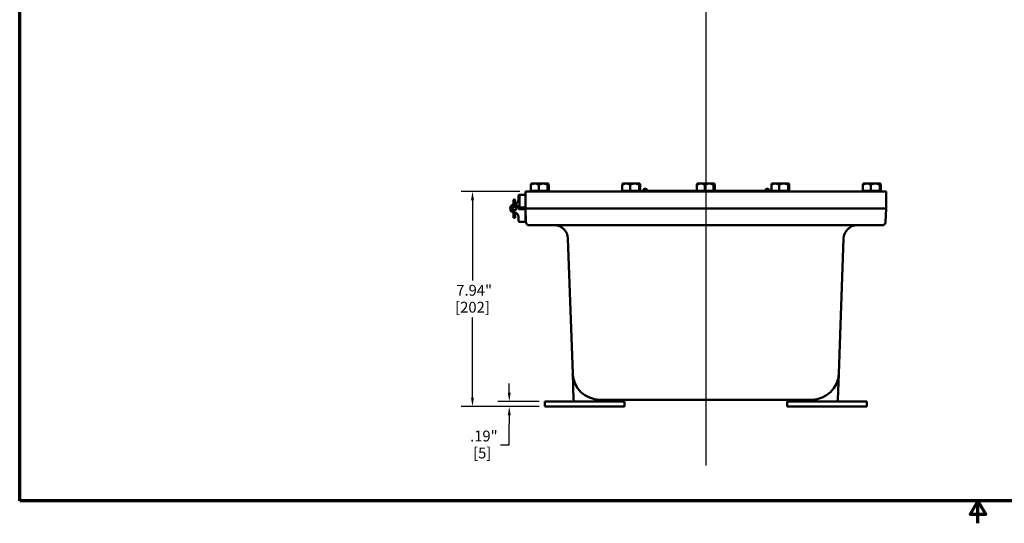
# Model space of a CAD drawing. Units: inches. Extents: x 0.5 to 72.9, y 0.5 to 56.2.
# Drawn here: x 1.3 to 37.6, y 0.5 to 19.1 of the extents above; entities that cross this region are included whole.
import ezdxf

# ---------------------------------------------------------------- set-up
doc = ezdxf.new("R2010")
doc.units = ezdxf.units.IN
doc.header["$LTSCALE"] = 3.333333
doc.header["$MEASUREMENT"] = 0
for name, color, linetype, lineweight in [('Border (ANSI)', 7, 'Continuous', 70), ('Centerline (ANSI)', 7, 'Continuous', 25), ('Dimension (ANSI)', 7, 'Continuous', 25), ('Visible (ANSI)', 7, 'Continuous', 50)]:
    doc.layers.add(name, color=color, linetype=linetype, lineweight=lineweight)
doc.styles.add('Note Text (ANSI)', font='tahoma.ttf')
doc.dimstyles.new('Default (ANSI)', dxfattribs={"dimscale": 3.333333, "dimtxt": 0.12, "dimasz": 0.098425, "dimexe": 0.125, "dimexo": 0.0625, "dimgap": 0.031496, "dimtad": 0, "dimtih": 1, "dimtoh": 1, "dimrnd": 1e-08, "dimzin": 4, "dimdsep": 46, "dimtxsty": 'Note Text (ANSI)', "dimcen": 0.09, "dimdle": 0.393701, "dimclrd": 256, "dimclre": 256, "dimclrt": 256, "dimadec": 0, "dimazin": 1, "dimtfac": 1, "dimtofl": 0, "dimtmove": 0, "dimatfit": 3, "dimfxl": 1, "dimtolj": 1, "dimtzin": 4, "dimlwd": -1, "dimlwe": -1, "dimarcsym": 0})

# ---------------------------------------------------------------- blocks, each defined once
blk = doc.blocks.new('Borders Default Border')
at = {"layer": 'Border (ANSI)', "flags": 128}
for points in [[(0.394, 0.394), (0.394, 16.606), (21.606, 16.606), (21.606, 0.394), (0.394, 0.394)], [(11, 0.144), (11, 0.394), (10.913, 0.244), (11.087, 0.244), (11, 0.394)]]:
    blk.add_lwpolyline(points, dxfattribs=at)
blk = doc.blocks.new('*D20')
at = {"layer": 'Defpoints', "color": 0, "transparency": 16777216}
for p in [(19.968, 12.729), (18.018, 4.792), (20.687, 4.792)]:
    blk.add_point(p, dxfattribs=at)
at = {"layer": 'Dimension (ANSI)', "transparency": 16777216}
for p, q in [((19.76, 12.729), (17.601, 12.729)), ((18.018, 12.401), (18.018, 9.44)), ((18.018, 5.12), (18.018, 8.081)), ((20.478, 4.792), (17.601, 4.792))]:
    blk.add_line(p, q, dxfattribs=at)
for points in [[(17.963, 12.401), (18.073, 12.401), (18.018, 12.729)], [(17.963, 5.12), (18.073, 5.12), (18.018, 4.792)]]:
    blk.add_solid(points, dxfattribs=at)
at = {"layer": 'Dimension (ANSI)', "transparency": 16777216, "char_height": 0.4, "attachment_point": 2, "style": 'Note Text (ANSI)'}
for s, insert in [('\\A1; 7.94"', (18.018, 9.281)), ('\\A1;[202]', (18.018, 8.655))]:
    blk.add_mtext(s, dxfattribs=dict(at, insert=insert))
blk = doc.blocks.new('*D22')
at = {"layer": 'Defpoints', "color": 0, "transparency": 16777216}
for p in [(19.374, 4.979), (20.687, 4.979), (20.687, 4.792)]:
    blk.add_point(p, dxfattribs=at)
at = {"layer": 'Dimension (ANSI)', "transparency": 16777216}
for p, q in [((19.374, 5.307), (19.374, 5.635)), ((20.478, 4.979), (18.958, 4.979)), ((20.478, 4.792), (18.958, 4.792)), ((19.374, 4.464), (19.374, 4.135)), ((19.374, 3.38), (19.374, 4.135)), ((19.046, 3.38), (19.374, 3.38))]:
    blk.add_line(p, q, dxfattribs=at)
for points in [[(19.32, 5.307), (19.429, 5.307), (19.374, 4.979)], [(19.32, 4.464), (19.429, 4.464), (19.374, 4.792)]]:
    blk.add_solid(points, dxfattribs=at)
at = {"layer": 'Dimension (ANSI)', "transparency": 16777216, "char_height": 0.4, "attachment_point": 2, "style": 'Note Text (ANSI)'}
for s, insert in [('\\A1; \\fTahoma|b0|i0;\\H0.4000;.19"', (18.377, 3.901)), ('\\A1;[5]', (18.377, 3.275))]:
    blk.add_mtext(s, dxfattribs=dict(at, insert=insert))

msp = doc.modelspace()

# ---------------------------------------------------------------- linework, layer by layer
at = {"layer": 'Centerline (ANSI)', "linetype": 'Continuous'}
msp.add_line((26.624, 52.457), (26.624, 2.613), dxfattribs=at)
at = {"layer": 'Visible (ANSI)'}
for p, q in [((19.968, 12.104), (19.968, 12.729)), ((22.593, 12.729), (19.968, 12.729)), ((20.17, 12.754), (20.17, 12.972)), ((20.17, 12.754), (20.462, 12.754)), ((20.187, 13.02), (20.185, 13.018)), ((20.187, 13.02), (20.316, 13.02)), ((20.197, 12.754), (20.197, 12.729)), ((20.316, 13.02), (20.627, 13.02)), ((20.462, 12.754), (20.462, 12.972)), ((20.462, 12.754), (20.791, 12.754)), ((20.627, 13.02), (20.81, 13.02)), ((20.791, 12.754), (20.791, 12.972)), ((20.791, 12.754), (20.829, 12.754)), ((20.802, 12.754), (20.802, 12.729)), ((20.81, 13.02), (20.812, 13.02)), ((20.812, 13.02), (20.813, 13.018)), ((20.829, 12.754), (20.829, 12.972)), ((22.593, 12.729), (30.655, 12.729)), ((23.545, 12.754), (23.545, 12.972)), ((23.545, 12.754), (23.837, 12.754)), ((23.562, 13.02), (23.56, 13.018)), ((23.562, 13.02), (23.691, 13.02)), ((23.572, 12.754), (23.572, 12.729)), ((23.691, 13.02), (24.002, 13.02)), ((23.837, 12.754), (23.837, 12.972)), ((23.837, 12.754), (24.166, 12.754)), ((24.002, 13.02), (24.185, 13.02)), ((24.166, 12.754), (24.166, 12.972)), ((24.166, 12.754), (24.204, 12.754)), ((24.177, 12.754), (24.177, 12.729)), ((24.185, 13.02), (24.187, 13.02)), ((24.187, 13.02), (24.188, 13.018)), ((24.204, 12.754), (24.204, 12.972)), ((24.268, 12.749), (24.268, 12.729)), ((24.393, 12.749), (24.268, 12.749)), ((24.325, 12.785), (24.329, 12.785)), ((26.322, 12.749), (24.393, 12.749)), ((24.461, 12.785), (24.461, 12.785)), ((26.295, 12.754), (26.295, 12.972)), ((26.295, 12.754), (26.587, 12.754)), ((26.312, 13.02), (26.31, 13.018)), ((26.312, 13.02), (26.441, 13.02)), ((26.322, 12.754), (26.322, 12.729)), ((26.441, 13.02), (26.752, 13.02)), ((26.587, 12.754), (26.587, 12.972)), ((26.587, 12.754), (26.916, 12.754)), ((26.752, 13.02), (26.935, 13.02)), ((26.916, 12.754), (26.916, 12.972)), ((26.916, 12.754), (26.954, 12.754)), ((26.927, 12.754), (26.927, 12.729)), ((28.893, 12.749), (26.927, 12.749)), ((26.935, 13.02), (26.937, 13.02)), ((26.937, 13.02), (26.938, 13.018)), ((26.954, 12.754), (26.954, 12.972)), ((28.827, 12.785), (28.841, 12.785)), ((29.018, 12.749), (28.893, 12.749)), ((29.018, 12.749), (29.018, 12.729)), ((29.045, 12.754), (29.045, 12.972)), ((29.045, 12.754), (29.337, 12.754)), ((29.062, 13.02), (29.06, 13.018)), ((29.062, 13.02), (29.191, 13.02)), ((29.072, 12.754), (29.072, 12.729)), ((29.191, 13.02), (29.502, 13.02)), ((29.337, 12.754), (29.337, 12.972)), ((29.337, 12.754), (29.666, 12.754)), ((29.502, 13.02), (29.685, 13.02)), ((29.666, 12.754), (29.666, 12.972)), ((29.666, 12.754), (29.704, 12.754)), ((29.677, 12.754), (29.677, 12.729)), ((29.685, 13.02), (29.687, 13.02)), ((29.687, 13.02), (29.688, 13.018)), ((29.704, 12.754), (29.704, 12.972)), ((33.28, 12.729), (30.655, 12.729)), ((32.42, 12.754), (32.42, 12.972)), ((32.42, 12.754), (32.712, 12.754)), ((32.437, 13.02), (32.435, 13.018)), ((32.437, 13.02), (32.566, 13.02)), ((32.447, 12.754), (32.447, 12.729)), ((32.566, 13.02), (32.877, 13.02)), ((32.712, 12.754), (32.712, 12.972)), ((32.712, 12.754), (33.041, 12.754)), ((32.877, 13.02), (33.06, 13.02)), ((33.041, 12.754), (33.041, 12.972)), ((33.041, 12.754), (33.079, 12.754)), ((33.052, 12.754), (33.052, 12.729)), ((33.06, 13.02), (33.062, 13.02)), ((33.062, 13.02), (33.063, 13.018)), ((33.079, 12.754), (33.079, 12.972)), ((33.28, 12.104), (33.28, 12.729)), ((19.531, 12.353), (19.531, 12.408)), ((19.531, 12.353), (19.531, 12.303)), ((19.552, 12.43), (19.571, 12.43)), ((19.593, 12.408), (19.593, 12.353)), ((19.593, 12.303), (19.593, 12.353)), ((19.718, 12.417), (19.718, 12.573)), ((19.749, 12.604), (19.749, 12.135)), ((19.749, 12.604), (19.937, 12.604)), ((19.531, 12.303), (19.531, 12.257)), ((19.552, 12.298), (19.571, 12.298)), ((19.593, 12.263), (19.593, 12.303)), ((19.937, 12.135), (19.749, 12.135)), ((19.749, 12.073), (19.937, 12.073)), ((22.593, 12.104), (19.968, 12.104)), ((19.968, 12.042), (19.968, 11.635)), ((19.97, 12.104), (19.988, 11.6)), ((22.593, 12.104), (30.655, 12.104)), ((33.28, 12.104), (30.655, 12.104)), ((33.278, 12.104), (33.261, 11.6)), ((19.531, 11.951), (19.531, 11.894)), ((19.531, 11.894), (19.531, 11.76)), ((19.531, 11.76), (19.531, 11.758)), ((19.531, 11.758), (19.593, 11.758)), ((19.552, 11.898), (19.571, 11.898)), ((19.552, 11.768), (19.571, 11.768)), ((19.593, 11.894), (19.593, 11.945)), ((19.593, 11.76), (19.593, 11.894)), ((19.593, 11.758), (19.593, 11.76)), ((19.718, 11.635), (19.718, 11.792)), ((19.968, 11.902), (19.977, 11.902)), ((19.968, 11.744), (19.983, 11.744)), ((19.937, 11.604), (19.749, 11.604)), ((22.593, 11.479), (20.113, 11.479)), ((22.593, 11.479), (30.655, 11.479)), ((33.136, 11.479), (30.655, 11.479)), ((21.54, 10.997), (21.714, 6.007)), ((31.534, 6.007), (31.709, 10.997)), ((21.714, 6.007), (21.748, 5.039)), ((31.501, 5.039), (31.534, 6.007)), ((23.624, 4.979), (20.687, 4.979)), ((20.687, 4.792), (20.687, 4.979)), ((20.687, 4.792), (23.624, 4.792)), ((22.713, 5.042), (30.535, 5.042)), ((23.624, 4.792), (23.624, 4.979)), ((32.562, 4.979), (29.624, 4.979)), ((29.624, 4.792), (29.624, 4.979)), ((29.624, 4.792), (32.562, 4.792)), ((32.562, 4.792), (32.562, 4.979))]:
    msp.add_line(p, q, dxfattribs=at)
for radius in [0.0751, 0.0621]:
    msp.add_circle((19.562, 12.104), radius, dxfattribs=at)
for centre, radius, start, end in [((24.393, 12.749), 0.077, 152.525, 180), ((24.393, 12.749), 0.077, 117.5722, 152.525), ((24.393, 12.749), 0.077, 27.475, 62.4278), ((24.393, 12.749), 0.077, 0, 27.475), ((28.893, 12.749), 0.077, 114.5519, 180), ((28.893, 12.749), 0.077, 0, 65.4481), ((19.552, 12.408), 0.0217, 90, 180), ((19.562, 12.417), 0.156, 270, 0), ((19.571, 12.408), 0.0217, 0, 90), ((19.749, 12.573), 0.0313, 90, 180), ((19.937, 12.573), 0.0313, 0, 90), ((19.562, 12.104), 0.156, 0, 270), ((19.749, 12.104), 0.0313, 90, 180), ((19.749, 12.104), 0.0313, 180, 270), ((19.937, 12.167), 0.0313, 270, 0), ((19.937, 12.042), 0.0313, 0, 90), ((19.562, 11.792), 0.156, 0, 90), ((19.749, 11.635), 0.0313, 180, 270), ((19.937, 11.635), 0.0313, 270, 0), ((20.113, 11.604), 0.125, 182, 270), ((21.04, 10.979), 0.5, 2, 90), ((32.208, 10.979), 0.5, 90, 178), ((33.136, 11.604), 0.125, 270, 358), ((22.713, 6.042), 1, 182, 270), ((30.535, 6.042), 1, 270, 358), ((21.81, 5.042), 0.0625, 182, 270), ((23.687, 4.792), 0.25, 90, 126.8699), ((29.562, 4.792), 0.25, 53.1301, 90), ((31.438, 5.042), 0.0625, 270, 358)]:
    msp.add_arc(centre, radius, start, end, dxfattribs=at)
for centre, major_axis, ratio, start_param, end_param in [((24.391, 12.749), (0, 0.0755), 0.988382, 6.252639, 7.364268), ((24.395, 12.749), (0, 0.0755), 0.988382, 5.202102, 7.364268), ((24.387, 12.749), (0, 0.0755), 0.907122, 6.255009, 7.000249), ((24.399, 12.749), (0, 0.0755), 0.907122, 5.840821, 6.311362), ((28.886, 12.749), (0, 0.0755), 0.88329, 6.177572, 7.364268), ((28.9, 12.749), (0, 0.0755), 0.88329, 5.899661, 7.364268), ((19.552, 12.303), (0.0217, 0), 0.236835, 3.141593, 4.712389), ((19.571, 12.303), (-0.0217, 0), 0.236835, 1.570796, 3.141593), ((19.552, 11.894), (0.0217, 0), 0.185003, 1.570796, 3.141593), ((19.552, 11.76), (-0.0217, 0), 0.357762, 4.712389, 6.283185), ((19.571, 11.894), (-0.0217, 0), 0.185003, 3.141593, 4.712389), ((19.571, 11.76), (0.0217, 0), 0.357762, 0, 1.570796)]:
    msp.add_ellipse(centre, major_axis=major_axis, ratio=ratio, start_param=start_param, end_param=end_param, dxfattribs=at)
for points, weights in [([(20.17, 12.972), (20.248, 13.02), (20.316, 13.02)], [1.3817160199, 1.48859212598, 1.48859212598]), ([(20.185, 13.018), (20.178, 13.011), (20.17, 12.972)], [1.48462911087, 1.46801175613, 1.3817160199]), ([(20.316, 13.02), (20.384, 13.02), (20.462, 12.972)], [1.48859212598, 1.48859212598, 1.3817160199]), ([(20.462, 12.972), (20.55, 13.02), (20.627, 13.02)], [1.3817160199, 1.48859212598, 1.48859212598]), ([(20.627, 13.02), (20.703, 13.02), (20.791, 12.972)], [1.48859212598, 1.48859212598, 1.3817160199]), ([(20.81, 13.02), (20.801, 13.02), (20.791, 12.972)], [1.48859212598, 1.48859212598, 1.3817160199]), ([(20.829, 12.972), (20.819, 13.02), (20.81, 13.02)], [1.3817160199, 1.48859212598, 1.48859212598]), ([(23.545, 12.972), (23.623, 13.02), (23.691, 13.02)], [1.3817160199, 1.48859212598, 1.48859212598]), ([(23.56, 13.018), (23.553, 13.011), (23.545, 12.972)], [1.48462911087, 1.46801175613, 1.3817160199]), ([(23.691, 13.02), (23.759, 13.02), (23.837, 12.972)], [1.48859212598, 1.48859212598, 1.3817160199]), ([(23.837, 12.972), (23.925, 13.02), (24.002, 13.02)], [1.3817160199, 1.48859212598, 1.48859212598]), ([(24.002, 13.02), (24.078, 13.02), (24.166, 12.972)], [1.48859212598, 1.48859212598, 1.3817160199]), ([(24.185, 13.02), (24.176, 13.02), (24.166, 12.972)], [1.48859212598, 1.48859212598, 1.3817160199]), ([(24.204, 12.972), (24.194, 13.02), (24.185, 13.02)], [1.3817160199, 1.48859212598, 1.48859212598]), ([(26.295, 12.972), (26.373, 13.02), (26.441, 13.02)], [1.3817160199, 1.48859212598, 1.48859212598]), ([(26.31, 13.018), (26.303, 13.011), (26.295, 12.972)], [1.48462911087, 1.46801175613, 1.3817160199]), ([(26.441, 13.02), (26.509, 13.02), (26.587, 12.972)], [1.48859212598, 1.48859212598, 1.3817160199]), ([(26.587, 12.972), (26.675, 13.02), (26.752, 13.02)], [1.3817160199, 1.48859212598, 1.48859212598]), ([(26.752, 13.02), (26.828, 13.02), (26.916, 12.972)], [1.48859212598, 1.48859212598, 1.3817160199]), ([(26.935, 13.02), (26.926, 13.02), (26.916, 12.972)], [1.48859212598, 1.48859212598, 1.3817160199]), ([(26.954, 12.972), (26.944, 13.02), (26.935, 13.02)], [1.3817160199, 1.48859212598, 1.48859212598]), ([(29.045, 12.972), (29.123, 13.02), (29.191, 13.02)], [1.3817160199, 1.48859212598, 1.48859212598]), ([(29.06, 13.018), (29.053, 13.011), (29.045, 12.972)], [1.48462911087, 1.46801175613, 1.3817160199]), ([(29.191, 13.02), (29.259, 13.02), (29.337, 12.972)], [1.48859212598, 1.48859212598, 1.3817160199]), ([(29.337, 12.972), (29.425, 13.02), (29.502, 13.02)], [1.3817160199, 1.48859212598, 1.48859212598]), ([(29.502, 13.02), (29.578, 13.02), (29.666, 12.972)], [1.48859212598, 1.48859212598, 1.3817160199]), ([(29.685, 13.02), (29.676, 13.02), (29.666, 12.972)], [1.48859212598, 1.48859212598, 1.3817160199]), ([(29.704, 12.972), (29.694, 13.02), (29.685, 13.02)], [1.3817160199, 1.48859212598, 1.48859212598]), ([(32.42, 12.972), (32.498, 13.02), (32.566, 13.02)], [1.3817160199, 1.48859212598, 1.48859212598]), ([(32.435, 13.018), (32.428, 13.011), (32.42, 12.972)], [1.48462911087, 1.46801175613, 1.3817160199]), ([(32.566, 13.02), (32.634, 13.02), (32.712, 12.972)], [1.48859212598, 1.48859212598, 1.3817160199]), ([(32.712, 12.972), (32.8, 13.02), (32.877, 13.02)], [1.3817160199, 1.48859212598, 1.48859212598]), ([(32.877, 13.02), (32.953, 13.02), (33.041, 12.972)], [1.48859212598, 1.48859212598, 1.3817160199]), ([(33.06, 13.02), (33.051, 13.02), (33.041, 12.972)], [1.48859212598, 1.48859212598, 1.3817160199]), ([(33.079, 12.972), (33.069, 13.02), (33.06, 13.02)], [1.3817160199, 1.48859212598, 1.48859212598])]:
    msp.add_rational_spline(points, weights, degree=2, dxfattribs=at)
for points, knots in [([(23.537, 4.992), (23.532, 4.988), (23.528, 4.986), (23.515, 4.981), (23.507, 4.979), (23.499, 4.979)], [0.8923887, 0.8923887, 0.8923887, 0.8923887, 1.1519174, 1.1519174, 1.5358899, 1.5358899, 1.5358899, 1.5358899]), ([(29.749, 4.979), (29.741, 4.979), (29.733, 4.981), (29.721, 4.986), (29.716, 4.988), (29.712, 4.992)], [0, 0, 0, 0, 0.3839725, 0.3839725, 0.6435012, 0.6435012, 0.6435012, 0.6435012])]:
    msp.add_open_spline(points, degree=3, knots=knots, dxfattribs=at)

# ---------------------------------------------------------------- block references
at = {"xscale": 3.333333333333333, "yscale": 3.333333333333333, "zscale": 3.333333333333333}
msp.add_blockref('Borders Default Border', (0, 0), dxfattribs=at)

# ---------------------------------------------------------------- dimensions: what is measured, and where the dimension line sits
at = {"layer": 'Dimension (ANSI)'}
for base, p1, p2, angle, text, override, picture, middle in [((18.018, 4.792), (19.968, 12.729), (20.687, 4.792), 90, ' <>"\\X[202]', {"dimgap": 0.031496, "dimdec": 2, "dimpost": '\\X', "dimtol": 0, "dimlim": 0, "dimtp": 0, "dimtm": 0, "dimtdec": 2, "dimatfit": 1, "dimtvp": -0.25}, '*D20', (18.018, 8.76)), ((19.374, 4.979), (20.687, 4.792), (20.687, 4.979), 270, ' \\fTahoma|b0|i0;\\H0.4000;<>"\\X[5]', {"dimgap": 0.031496, "dimdec": 2, "dimpost": '\\X', "dimtol": 0, "dimlim": 0, "dimtp": 0, "dimtm": 0, "dimtdec": 2, "dimtmove": 1, "dimatfit": 1, "dimtvp": -0.25}, '*D22', (19.348, 3.38))]:
    dim = msp.add_linear_dim(base=base, p1=p1, p2=p2, angle=angle, text=text, dimstyle='Default (ANSI)', override=override, dxfattribs=at)
    dim.commit()
    dim.dimension.update_dxf_attribs({"geometry": picture, "text_midpoint": middle, "dimtype": 160})

doc.saveas('drawing.dxf')
